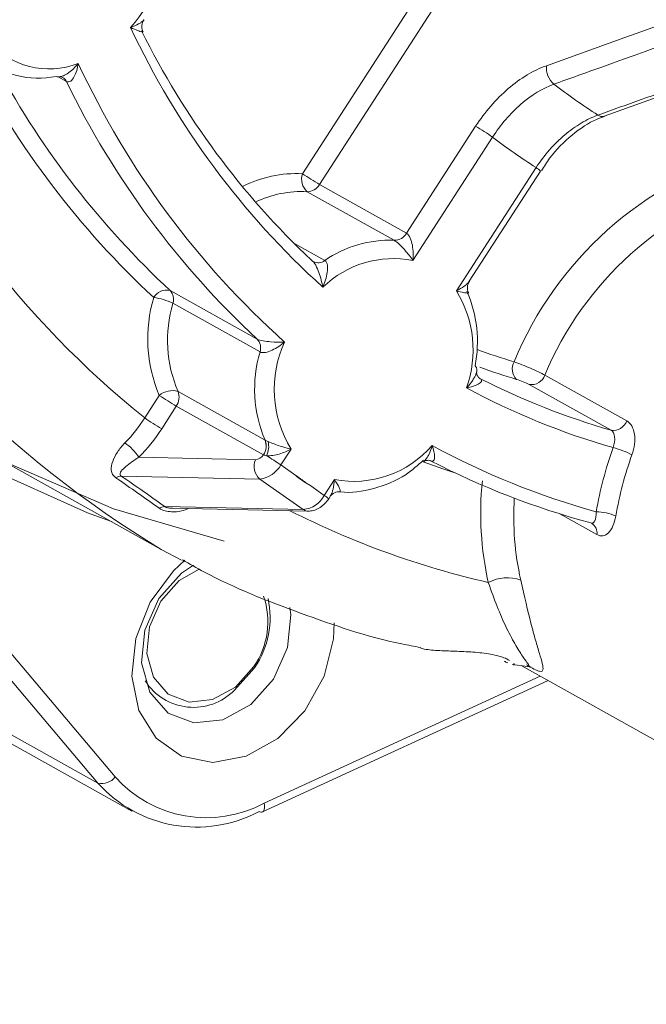
# Model space of a CAD drawing. Units: centimetres. Extents: x -20.5 to 20.5, y -20 to 14.3.
# Drawn here: x 11.5 to 12.1, y -7.7 to -6.7 of the extents above; entities that cross this region are included whole.
import ezdxf

# ---------------------------------------------------------------- set-up
doc = ezdxf.new("R2010")
doc.units = ezdxf.units.CM
doc.header["$MEASUREMENT"] = 0
doc.layers.add('Ebene 1', color=7, linetype='Continuous')

msp = doc.modelspace()

# ---------------------------------------------------------------- linework, layer by layer
at = {"layer": 'Ebene 1', "color": 8, "lineweight": 9}
for points, knots in [([(11.57169, -7.20016), (11.57169, -7.20016), (11.54655, -7.19105), (11.54655, -7.19105), (11.54655, -7.19105), (11.54655, -7.19105), (11.43806, -7.14232), (11.43806, -7.14232), (11.43806, -7.14232), (11.43806, -7.14232), (11.33644, -7.08078), (11.33644, -7.08078), (11.33644, -7.08078), (11.33644, -7.08078), (11.24267, -7.00701), (11.24267, -7.00701), (11.24267, -7.00701), (11.24267, -7.00701), (11.1576, -6.9217), (11.1576, -6.9217), (11.1576, -6.9217), (11.1576, -6.9217), (11.08204, -6.82566), (11.08204, -6.82566), (11.08204, -6.82566), (11.08204, -6.82566), (11.0167, -6.71977), (11.0167, -6.71977), (11.0167, -6.71977), (11.0167, -6.71977), (10.96218, -6.60503), (10.96218, -6.60503), (10.96218, -6.60503), (10.96218, -6.60503), (10.91901, -6.48252), (10.91901, -6.48252), (10.91901, -6.48252), (10.91901, -6.48252), (10.88757, -6.35338), (10.88757, -6.35338), (10.88757, -6.35338), (10.88757, -6.35338), (10.86818, -6.21882), (10.86818, -6.21882)], [0, 0, 0, 0, 0.0833333, 0.0833333, 0.0833333, 0.0833333, 0.1666667, 0.1666667, 0.1666667, 0.1666667, 0.25, 0.25, 0.25, 0.25, 0.3333333, 0.3333333, 0.3333333, 0.3333333, 0.4166667, 0.4166667, 0.4166667, 0.4166667, 0.5, 0.5, 0.5, 0.5, 0.5833333, 0.5833333, 0.5833333, 0.5833333, 0.6666667, 0.6666667, 0.6666667, 0.6666667, 0.75, 0.75, 0.75, 0.75, 0.8333333, 0.8333333, 0.8333333, 0.8333333, 1, 1, 1, 1]), ([(12.55828, -6.5549), (12.55075, -6.55761), (12.54322, -6.56032), (12.53569, -6.56304), (12.53569, -6.56304), (12.50556, -6.57389), (12.47544, -6.58473), (12.44531, -6.59557), (12.44531, -6.59557), (12.32479, -6.63893), (12.20424, -6.6822), (12.08369, -6.72545), (12.08369, -6.72545), (12.06703, -6.73143), (12.05037, -6.73741), (12.03371, -6.74338)], [0, 0, 0, 0, 0.2, 0.2, 0.2, 0.2, 0.4, 0.4, 0.4, 0.4, 0.6, 0.6, 0.6, 0.6, 1, 1, 1, 1]), ([(12.07969, -6.77565), (12.08723, -6.77295), (12.09477, -6.77025), (12.10231, -6.76755), (12.10231, -6.76755), (12.13247, -6.75675), (12.16262, -6.74594), (12.19278, -6.73514), (12.19278, -6.73514), (12.31341, -6.69193), (12.43405, -6.64872), (12.55474, -6.60546), (12.55474, -6.60546), (12.57142, -6.59948), (12.5881, -6.5935), (12.60478, -6.58752)], [0, 0, 0, 0, 0.2, 0.2, 0.2, 0.2, 0.4, 0.4, 0.4, 0.4, 0.6, 0.6, 0.6, 0.6, 1, 1, 1, 1]), ([(11.5917, -6.68419), (11.59177, -6.68417), (11.59184, -6.68414), (11.59191, -6.68412), (11.59191, -6.68412), (11.59488, -6.68305), (11.59766, -6.68183), (11.6001, -6.68047), (11.6001, -6.68047), (11.60112, -6.67991), (11.60208, -6.67932), (11.60289, -6.6787), (11.60289, -6.6787), (11.60399, -6.67786), (11.6048, -6.67697), (11.60561, -6.67607)], [0, 0, 0, 0, 0.2, 0.2, 0.2, 0.2, 0.4, 0.4, 0.4, 0.4, 0.6, 0.6, 0.6, 0.6, 1, 1, 1, 1]), ([(11.6046, -6.68864), (11.60463, -6.68878), (11.60467, -6.68893), (11.60439, -6.68892), (11.60439, -6.68892), (11.60433, -6.68892), (11.60426, -6.68891), (11.60418, -6.6889), (11.60418, -6.6889), (11.60358, -6.68883), (11.60264, -6.68858), (11.6015, -6.68821), (11.6015, -6.68821), (11.60075, -6.68796), (11.59991, -6.68767), (11.59901, -6.68732), (11.59901, -6.68732), (11.5969, -6.68652), (11.59447, -6.68548), (11.59188, -6.68428), (11.59188, -6.68428), (11.59182, -6.68425), (11.59176, -6.68422), (11.5917, -6.68419)], [0, 0, 0, 0, 0.1428571, 0.1428571, 0.1428571, 0.1428571, 0.2857143, 0.2857143, 0.2857143, 0.2857143, 0.4285714, 0.4285714, 0.4285714, 0.4285714, 0.5714286, 0.5714286, 0.5714286, 0.5714286, 0.7142857, 0.7142857, 0.7142857, 0.7142857, 1, 1, 1, 1]), ([(11.51827, -6.7355), (11.51921, -6.73534), (11.52014, -6.73518), (11.52112, -6.73478), (11.52112, -6.73478), (11.52125, -6.73473), (11.52139, -6.73467), (11.52152, -6.73461), (11.52152, -6.73461), (11.5233, -6.73382), (11.52508, -6.73275), (11.52679, -6.73153), (11.52679, -6.73153), (11.52777, -6.73083), (11.52873, -6.73008), (11.52967, -6.72929), (11.52967, -6.72929), (11.53229, -6.72707), (11.53473, -6.72456), (11.53693, -6.72195), (11.53693, -6.72195), (11.53698, -6.72189), (11.53704, -6.72183), (11.53709, -6.72176)], [0, 0, 0, 0, 0.1428571, 0.1428571, 0.1428571, 0.1428571, 0.2857143, 0.2857143, 0.2857143, 0.2857143, 0.4285714, 0.4285714, 0.4285714, 0.4285714, 0.5714286, 0.5714286, 0.5714286, 0.5714286, 0.7142857, 0.7142857, 0.7142857, 0.7142857, 1, 1, 1, 1]), ([(11.52478, -6.74068), (11.52621, -6.74148), (11.5278, -6.74113), (11.5292, -6.7401), (11.5292, -6.7401), (11.5306, -6.73907), (11.53185, -6.73739), (11.5329, -6.73547), (11.5329, -6.73547), (11.53499, -6.73163), (11.53634, -6.72676), (11.53709, -6.72176)], [0, 0, 0, 0, 0.25, 0.25, 0.25, 0.25, 0.5, 0.5, 0.5, 0.5, 1, 1, 1, 1]), ([(11.95196, -6.78735), (11.95679, -6.77988), (11.96206, -6.77286), (11.96777, -6.76627), (11.96777, -6.76627), (11.97348, -6.75968), (11.97969, -6.75349), (11.98605, -6.74805), (11.98605, -6.74805), (11.99875, -6.73717), (12.01248, -6.72886), (12.0259, -6.72405)], [0, 0, 0, 0, 0.25, 0.25, 0.25, 0.25, 0.5, 0.5, 0.5, 0.5, 1, 1, 1, 1]), ([(12.03371, -6.74338), (12.02208, -6.74759), (12.01019, -6.75486), (11.99919, -6.76436), (11.99919, -6.76436), (11.99369, -6.76911), (11.98832, -6.77452), (11.98338, -6.78026), (11.98338, -6.78026), (11.97844, -6.78601), (11.97388, -6.79213), (11.96971, -6.79865)], [0, 0, 0, 0, 0.25, 0.25, 0.25, 0.25, 0.5, 0.5, 0.5, 0.5, 1, 1, 1, 1]), ([(12.01509, -6.8305), (12.02354, -6.81754), (12.03384, -6.80581), (12.04495, -6.79639), (12.04495, -6.79639), (12.0505, -6.79168), (12.05635, -6.78746), (12.06217, -6.78399), (12.06217, -6.78399), (12.068, -6.78052), (12.07384, -6.77773), (12.07969, -6.77565)], [0, 0, 0, 0, 0.25, 0.25, 0.25, 0.25, 0.5, 0.5, 0.5, 0.5, 1, 1, 1, 1]), ([(11.87985, -6.89897), (11.88132, -6.89979), (11.88266, -6.90175), (11.88367, -6.90405), (11.88367, -6.90405), (11.88467, -6.90635), (11.88539, -6.90899), (11.88587, -6.91165), (11.88587, -6.91165), (11.88684, -6.91696), (11.88693, -6.92242), (11.88645, -6.92752)], [0, 0, 0, 0, 0.25, 0.25, 0.25, 0.25, 0.5, 0.5, 0.5, 0.5, 1, 1, 1, 1]), ([(11.86692, -6.90644), (11.86835, -6.90724), (11.87025, -6.90876), (11.87213, -6.9105), (11.87213, -6.9105), (11.87402, -6.91225), (11.8759, -6.91421), (11.87763, -6.91615), (11.87763, -6.91615), (11.88109, -6.92004), (11.88404, -6.92393), (11.88645, -6.92752)], [0, 0, 0, 0, 0.25, 0.25, 0.25, 0.25, 0.5, 0.5, 0.5, 0.5, 1, 1, 1, 1]), ([(11.78064, -6.92734), (11.78215, -6.92819), (11.7837, -6.93024), (11.78499, -6.93257), (11.78499, -6.93257), (11.78628, -6.9349), (11.78736, -6.93752), (11.7883, -6.94013), (11.7883, -6.94013), (11.79016, -6.94534), (11.79147, -6.95055), (11.79246, -6.95541)], [0, 0, 0, 0, 0.25, 0.25, 0.25, 0.25, 0.5, 0.5, 0.5, 0.5, 1, 1, 1, 1]), ([(11.79449, -6.92758), (11.79596, -6.9284), (11.79683, -6.9303), (11.79718, -6.93255), (11.79718, -6.93255), (11.79752, -6.93481), (11.79739, -6.93738), (11.797, -6.93997), (11.797, -6.93997), (11.79623, -6.94515), (11.7945, -6.95045), (11.79246, -6.95541)], [0, 0, 0, 0, 0.25, 0.25, 0.25, 0.25, 0.5, 0.5, 0.5, 0.5, 1, 1, 1, 1]), ([(11.93184, -6.95937), (11.93191, -6.95933), (11.93197, -6.9593), (11.93204, -6.95926), (11.93204, -6.95926), (11.93492, -6.95768), (11.9376, -6.95603), (11.93995, -6.95433), (11.93995, -6.95433), (11.94088, -6.95367), (11.94175, -6.95299), (11.9425, -6.95232), (11.9425, -6.95232), (11.94364, -6.95128), (11.94448, -6.95022), (11.94533, -6.94916)], [0, 0, 0, 0, 0.2, 0.2, 0.2, 0.2, 0.4, 0.4, 0.4, 0.4, 0.6, 0.6, 0.6, 0.6, 1, 1, 1, 1]), ([(11.94446, -6.96098), (11.94453, -6.96116), (11.94461, -6.96134), (11.94444, -6.96143), (11.94444, -6.96143), (11.94438, -6.96146), (11.94428, -6.96148), (11.94417, -6.9615), (11.94417, -6.9615), (11.94364, -6.96158), (11.94276, -6.96153), (11.94167, -6.96138), (11.94167, -6.96138), (11.941, -6.96129), (11.94024, -6.96117), (11.93942, -6.96102), (11.93942, -6.96102), (11.93729, -6.96063), (11.93475, -6.96006), (11.93203, -6.95942), (11.93203, -6.95942), (11.93197, -6.9594), (11.9319, -6.95939), (11.93184, -6.95937)], [0, 0, 0, 0, 0.1428571, 0.1428571, 0.1428571, 0.1428571, 0.2857143, 0.2857143, 0.2857143, 0.2857143, 0.4285714, 0.4285714, 0.4285714, 0.4285714, 0.5714286, 0.5714286, 0.5714286, 0.5714286, 0.7142857, 0.7142857, 0.7142857, 0.7142857, 1, 1, 1, 1]), ([(11.72387, -7.00965), (11.7253, -7.01045), (11.72762, -7.01109), (11.73012, -7.01154), (11.73012, -7.01154), (11.73262, -7.01199), (11.73532, -7.01226), (11.73792, -7.01244), (11.73792, -7.01244), (11.74311, -7.0128), (11.74806, -7.01279), (11.75242, -7.01266)], [0, 0, 0, 0, 0.25, 0.25, 0.25, 0.25, 0.5, 0.5, 0.5, 0.5, 1, 1, 1, 1]), ([(11.72683, -7.02302), (11.72824, -7.0238), (11.73036, -7.02389), (11.73262, -7.02348), (11.73262, -7.02348), (11.73488, -7.02307), (11.7373, -7.02218), (11.73963, -7.02109), (11.73963, -7.02109), (11.74427, -7.01889), (11.7486, -7.01586), (11.75242, -7.01266)], [0, 0, 0, 0, 0.25, 0.25, 0.25, 0.25, 0.5, 0.5, 0.5, 0.5, 1, 1, 1, 1]), ([(11.99208, -7.03328), (11.99704, -7.035), (12.00336, -7.0375), (12.00929, -7.04007), (12.00929, -7.04007), (12.01522, -7.04265), (12.0207, -7.04528), (12.02424, -7.04725)], [0, 0, 0, 0, 0.3333333, 0.3333333, 0.3333333, 0.3333333, 1, 1, 1, 1]), ([(11.94241, -7.06063), (11.94246, -7.06057), (11.94252, -7.06051), (11.94258, -7.06045), (11.94258, -7.06045), (11.94498, -7.05791), (11.94719, -7.05521), (11.949, -7.05246), (11.949, -7.05246), (11.94976, -7.0513), (11.95045, -7.05014), (11.95107, -7.04896), (11.95107, -7.04896), (11.95199, -7.0472), (11.95277, -7.04541), (11.95305, -7.04375), (11.95305, -7.04375), (11.95305, -7.04375), (11.95305, -7.04374), (11.95305, -7.04374)], [0, 0, 0, 0, 0.1666667, 0.1666667, 0.1666667, 0.1666667, 0.3333333, 0.3333333, 0.3333333, 0.3333333, 0.5, 0.5, 0.5, 0.5, 0.6666667, 0.6666667, 0.6666667, 0.6666667, 1, 1, 1, 1]), ([(11.95679, -7.05094), (11.95829, -7.05178), (11.9585, -7.0529), (11.95793, -7.05392), (11.95793, -7.05392), (11.95736, -7.05495), (11.9561, -7.05591), (11.95453, -7.05677), (11.95453, -7.05677), (11.9514, -7.05847), (11.9471, -7.05975), (11.94241, -7.06063)], [0, 0, 0, 0, 0.25, 0.25, 0.25, 0.25, 0.5, 0.5, 0.5, 0.5, 1, 1, 1, 1]), ([(12.0078, -7.05693), (12.00638, -7.05613), (12.00413, -7.05511), (12.00171, -7.05414), (12.00171, -7.05414), (11.99929, -7.05318), (11.99672, -7.05227), (11.99469, -7.05166)], [0, 0, 0, 0, 0.3333333, 0.3333333, 0.3333333, 0.3333333, 1, 1, 1, 1]), ([(12.11519, -7.13044), (12.1178, -7.1232), (12.11874, -7.11522), (12.11776, -7.10876), (12.11776, -7.10876), (12.11679, -7.1023), (12.11393, -7.09735), (12.10979, -7.09504)], [0, 0, 0, 0, 0.3333333, 0.3333333, 0.3333333, 0.3333333, 1, 1, 1, 1]), ([(12.09335, -7.10472), (12.09547, -7.1059), (12.09677, -7.10851), (12.09709, -7.11185), (12.09709, -7.11185), (12.09742, -7.11519), (12.0968, -7.11926), (12.09554, -7.12298)], [0, 0, 0, 0, 0.3333333, 0.3333333, 0.3333333, 0.3333333, 1, 1, 1, 1]), ([(11.58581, -7.11795), (11.5827, -7.12112), (11.58014, -7.12438), (11.57798, -7.12768), (11.57798, -7.12768), (11.57582, -7.13098), (11.57414, -7.13424), (11.57299, -7.1374), (11.57299, -7.1374), (11.57185, -7.14057), (11.57122, -7.14369), (11.57156, -7.14664), (11.57156, -7.14664), (11.5719, -7.1496), (11.57335, -7.15243), (11.57638, -7.15452)], [0, 0, 0, 0, 0.2, 0.2, 0.2, 0.2, 0.4, 0.4, 0.4, 0.4, 0.6, 0.6, 0.6, 0.6, 1, 1, 1, 1]), ([(11.73369, -7.13137), (11.73568, -7.13158), (11.73795, -7.13145), (11.74022, -7.13112), (11.74022, -7.13112), (11.74248, -7.13079), (11.74474, -7.13027), (11.74695, -7.12962), (11.74695, -7.12962), (11.75136, -7.12831), (11.75548, -7.12653), (11.75921, -7.1245)], [0, 0, 0, 0, 0.25, 0.25, 0.25, 0.25, 0.5, 0.5, 0.5, 0.5, 1, 1, 1, 1]), ([(11.73535, -7.11672), (11.73721, -7.11754), (11.73933, -7.11837), (11.74145, -7.11914), (11.74145, -7.11914), (11.74357, -7.11991), (11.74568, -7.12063), (11.74774, -7.12129), (11.74774, -7.12129), (11.75187, -7.1226), (11.75571, -7.12366), (11.75921, -7.1245)], [0, 0, 0, 0, 0.25, 0.25, 0.25, 0.25, 0.5, 0.5, 0.5, 0.5, 1, 1, 1, 1]), ([(11.89839, -7.1369), (11.89941, -7.13576), (11.90043, -7.13462), (11.90133, -7.13324), (11.90133, -7.13324), (11.90192, -7.13235), (11.90245, -7.13136), (11.90296, -7.13034), (11.90296, -7.13034), (11.90437, -7.12746), (11.90556, -7.12432), (11.9065, -7.12106), (11.9065, -7.12106), (11.90653, -7.12098), (11.90655, -7.12091), (11.90657, -7.12083)], [0, 0, 0, 0, 0.2, 0.2, 0.2, 0.2, 0.4, 0.4, 0.4, 0.4, 0.6, 0.6, 0.6, 0.6, 1, 1, 1, 1]), ([(11.90497, -7.13672), (11.9064, -7.13752), (11.90748, -7.13729), (11.90814, -7.13645), (11.90814, -7.13645), (11.9088, -7.1356), (11.90907, -7.13418), (11.90908, -7.13254), (11.90908, -7.13254), (11.90909, -7.12926), (11.9081, -7.12509), (11.90657, -7.12083)], [0, 0, 0, 0, 0.25, 0.25, 0.25, 0.25, 0.5, 0.5, 0.5, 0.5, 1, 1, 1, 1]), ([(11.58203, -7.15273), (11.58079, -7.15192), (11.58058, -7.1509), (11.58074, -7.15002), (11.58074, -7.15002), (11.58091, -7.14914), (11.58141, -7.1483), (11.58202, -7.14749), (11.58202, -7.14749), (11.58323, -7.14587), (11.58492, -7.14431), (11.58678, -7.14273), (11.58678, -7.14273), (11.59049, -7.13959), (11.59497, -7.13635), (11.6003, -7.13304)], [0, 0, 0, 0, 0.2, 0.2, 0.2, 0.2, 0.4, 0.4, 0.4, 0.4, 0.6, 0.6, 0.6, 0.6, 1, 1, 1, 1]), ([(11.92933, -7.14883), (11.92933, -7.14883), (11.91765, -7.145), (11.91765, -7.145), (11.91765, -7.145), (11.91765, -7.145), (11.8973, -7.13787), (11.8973, -7.13787), (11.8973, -7.13787), (11.8973, -7.13787), (11.89722, -7.13784), (11.89722, -7.13784)], [0, 0, 0, 0, 0.25, 0.25, 0.25, 0.25, 0.5, 0.5, 0.5, 0.5, 1, 1, 1, 1]), ([(11.62147, -7.18616), (11.61415, -7.18092), (11.60673, -7.17566), (11.59921, -7.17039), (11.59921, -7.17039), (11.5917, -7.16512), (11.58409, -7.15983), (11.57638, -7.15452)], [0, 0, 0, 0, 0.3333333, 0.3333333, 0.3333333, 0.3333333, 1, 1, 1, 1]), ([(11.77837, -7.16192), (11.77776, -7.16151), (11.77715, -7.1611), (11.77654, -7.16069), (11.77654, -7.16069), (11.77585, -7.16022), (11.77516, -7.15975), (11.77448, -7.15928), (11.77448, -7.15928), (11.77285, -7.15816), (11.77122, -7.15703), (11.76961, -7.15588), (11.76961, -7.15588), (11.76836, -7.155), (11.76713, -7.15412), (11.7659, -7.15322), (11.7659, -7.15322), (11.7653, -7.15279), (11.76471, -7.15235), (11.76411, -7.15192)], [0, 0, 0, 0, 0.1666667, 0.1666667, 0.1666667, 0.1666667, 0.3333333, 0.3333333, 0.3333333, 0.3333333, 0.5, 0.5, 0.5, 0.5, 0.6666667, 0.6666667, 0.6666667, 0.6666667, 1, 1, 1, 1]), ([(11.80023, -7.17376), (11.80092, -7.17244), (11.80161, -7.17112), (11.80215, -7.16957), (11.80215, -7.16957), (11.80251, -7.16853), (11.80281, -7.16739), (11.80308, -7.16622), (11.80308, -7.16622), (11.80376, -7.16321), (11.80425, -7.15995), (11.80457, -7.15658), (11.80457, -7.15658), (11.80458, -7.1565), (11.80459, -7.15642), (11.80459, -7.15634)], [0, 0, 0, 0, 0.2, 0.2, 0.2, 0.2, 0.4, 0.4, 0.4, 0.4, 0.6, 0.6, 0.6, 0.6, 1, 1, 1, 1]), ([(11.81001, -7.16911), (11.81063, -7.16906), (11.8108, -7.16852), (11.81068, -7.16772), (11.81068, -7.16772), (11.81056, -7.16692), (11.81016, -7.16588), (11.80959, -7.16469), (11.80959, -7.16469), (11.80844, -7.1623), (11.80665, -7.15941), (11.80459, -7.15634)], [0, 0, 0, 0, 0.25, 0.25, 0.25, 0.25, 0.5, 0.5, 0.5, 0.5, 1, 1, 1, 1]), ([(11.65246, -7.18665), (11.64997, -7.18759), (11.64748, -7.18853), (11.6449, -7.18911), (11.6449, -7.18911), (11.64149, -7.18988), (11.63793, -7.19002), (11.63449, -7.18983), (11.63449, -7.18983), (11.63213, -7.1897), (11.62982, -7.18942), (11.62766, -7.18888), (11.62766, -7.18888), (11.626, -7.18846), (11.62443, -7.18789), (11.6231, -7.18716), (11.6231, -7.18716), (11.62253, -7.18685), (11.622, -7.18651), (11.62147, -7.18616)], [0, 0, 0, 0, 0.1666667, 0.1666667, 0.1666667, 0.1666667, 0.3333333, 0.3333333, 0.3333333, 0.3333333, 0.5, 0.5, 0.5, 0.5, 0.6666667, 0.6666667, 0.6666667, 0.6666667, 1, 1, 1, 1]), ([(11.63542, -7.18625), (11.63398, -7.1862), (11.63253, -7.18616), (11.63111, -7.18591), (11.63111, -7.18591), (11.63049, -7.18581), (11.62988, -7.18566), (11.6293, -7.18548), (11.6293, -7.18548), (11.62893, -7.18537), (11.62858, -7.18524), (11.62827, -7.18508), (11.62827, -7.18508), (11.62795, -7.18493), (11.62768, -7.18476), (11.62741, -7.18458)], [0, 0, 0, 0, 0.2, 0.2, 0.2, 0.2, 0.4, 0.4, 0.4, 0.4, 0.6, 0.6, 0.6, 0.6, 1, 1, 1, 1]), ([(12.07785, -7.18999), (12.07791, -7.19395), (12.07743, -7.19735), (12.07634, -7.19953), (12.07634, -7.19953), (12.07525, -7.2017), (12.07345, -7.20254), (12.07117, -7.20126)], [0, 0, 0, 0, 0.3333333, 0.3333333, 0.3333333, 0.3333333, 1, 1, 1, 1]), ([(12.07862, -7.21378), (12.08284, -7.21614), (12.0872, -7.21537), (12.09075, -7.2118), (12.09075, -7.2118), (12.09429, -7.20823), (12.09703, -7.20191), (12.09831, -7.19438)], [0, 0, 0, 0, 0.3333333, 0.3333333, 0.3333333, 0.3333333, 1, 1, 1, 1]), ([(12.00624, -7.35107), (12.00678, -7.35111), (12.00732, -7.35114), (12.00741, -7.3508), (12.00741, -7.3508), (12.00768, -7.34983), (12.00435, -7.34579), (12.00097, -7.34089), (12.00097, -7.34089), (11.99834, -7.33707), (11.99568, -7.33272), (11.99279, -7.3276), (11.99279, -7.3276), (11.98984, -7.32236), (11.98666, -7.31631), (11.98345, -7.30959), (11.98345, -7.30959), (11.98049, -7.30337), (11.9775, -7.29657), (11.97449, -7.28897), (11.97449, -7.28897), (11.97139, -7.28115), (11.96826, -7.27247), (11.96513, -7.26379)], [0, 0, 0, 0, 0.1428571, 0.1428571, 0.1428571, 0.1428571, 0.2857143, 0.2857143, 0.2857143, 0.2857143, 0.4285714, 0.4285714, 0.4285714, 0.4285714, 0.5714286, 0.5714286, 0.5714286, 0.5714286, 0.7142857, 0.7142857, 0.7142857, 0.7142857, 1, 1, 1, 1]), ([(11.99904, -7.26123), (12.00296, -7.2785), (12.00643, -7.29336), (12.00976, -7.3063), (12.00976, -7.3063), (12.01142, -7.31276), (12.01302, -7.31863), (12.0145, -7.32387), (12.0145, -7.32387), (12.01598, -7.3291), (12.01735, -7.33375), (12.01855, -7.33783), (12.01855, -7.33783), (12.01976, -7.34191), (12.0208, -7.34544), (12.0215, -7.34832), (12.0215, -7.34832), (12.02221, -7.3512), (12.02257, -7.35341), (12.02228, -7.35485), (12.02228, -7.35485), (12.02199, -7.35629), (12.02103, -7.35695), (12.01878, -7.35649), (12.01878, -7.35649), (12.01766, -7.35626), (12.01618, -7.35573), (12.01432, -7.35489), (12.01432, -7.35489), (12.01245, -7.35405), (12.01021, -7.35289), (12.00753, -7.3514)], [0, 0, 0, 0, 0.1111111, 0.1111111, 0.1111111, 0.1111111, 0.2222222, 0.2222222, 0.2222222, 0.2222222, 0.3333333, 0.3333333, 0.3333333, 0.3333333, 0.4444444, 0.4444444, 0.4444444, 0.4444444, 0.5555556, 0.5555556, 0.5555556, 0.5555556, 0.6666667, 0.6666667, 0.6666667, 0.6666667, 0.7777778, 0.7777778, 0.7777778, 0.7777778, 1, 1, 1, 1]), ([(11.73115, -7.49432), (11.73115, -7.49432), (11.73152, -7.4968), (11.73152, -7.4968), (11.73152, -7.4968), (11.73152, -7.4968), (11.73156, -7.499), (11.73156, -7.499), (11.73156, -7.499), (11.73156, -7.499), (11.73127, -7.50086), (11.73127, -7.50086), (11.73127, -7.50086), (11.73127, -7.50086), (11.73068, -7.50229), (11.73068, -7.50229), (11.73068, -7.50229), (11.73068, -7.50229), (11.72979, -7.50325), (11.72979, -7.50325), (11.72979, -7.50325), (11.72979, -7.50325), (11.7294, -7.50347), (11.7294, -7.50347)], [0, 0, 0, 0, 0.1428571, 0.1428571, 0.1428571, 0.1428571, 0.2857143, 0.2857143, 0.2857143, 0.2857143, 0.4285714, 0.4285714, 0.4285714, 0.4285714, 0.5714286, 0.5714286, 0.5714286, 0.5714286, 0.7142857, 0.7142857, 0.7142857, 0.7142857, 1, 1, 1, 1])]:
    msp.add_open_spline(points, degree=3, knots=knots, dxfattribs=at)
at = {"layer": 'Ebene 1', "lineweight": 15}
for points, knots in [([(10.8888, -6.21901), (10.8888, -6.21901), (10.90832, -6.35385), (10.90832, -6.35385), (10.90832, -6.35385), (10.90832, -6.35385), (10.94004, -6.48317), (10.94004, -6.48317), (10.94004, -6.48317), (10.94004, -6.48317), (10.98366, -6.60574), (10.98366, -6.60574), (10.98366, -6.60574), (10.98366, -6.60574), (11.03877, -6.72038), (11.03877, -6.72038), (11.03877, -6.72038), (11.03877, -6.72038), (11.10483, -6.826), (11.10483, -6.826), (11.10483, -6.826), (11.10483, -6.826), (11.18121, -6.92157), (11.18121, -6.92157), (11.18121, -6.92157), (11.18121, -6.92157), (11.26718, -7.0062), (11.26718, -7.0062), (11.26718, -7.0062), (11.26718, -7.0062), (11.36192, -7.07905), (11.36192, -7.07905), (11.36192, -7.07905), (11.36192, -7.07905), (11.46451, -7.13944), (11.46451, -7.13944), (11.46451, -7.13944), (11.46451, -7.13944), (11.57398, -7.18678), (11.57398, -7.18678), (11.57398, -7.18678), (11.57398, -7.18678), (11.68926, -7.22062), (11.68926, -7.22062)], [0, 0, 0, 0, 0.0833333, 0.0833333, 0.0833333, 0.0833333, 0.1666667, 0.1666667, 0.1666667, 0.1666667, 0.25, 0.25, 0.25, 0.25, 0.3333333, 0.3333333, 0.3333333, 0.3333333, 0.4166667, 0.4166667, 0.4166667, 0.4166667, 0.5, 0.5, 0.5, 0.5, 0.5833333, 0.5833333, 0.5833333, 0.5833333, 0.6666667, 0.6666667, 0.6666667, 0.6666667, 0.75, 0.75, 0.75, 0.75, 0.8333333, 0.8333333, 0.8333333, 0.8333333, 1, 1, 1, 1]), ([(11.60481, -6.68855), (11.60456, -6.6881), (11.60432, -6.68766), (11.60412, -6.68718), (11.60412, -6.68718), (11.60351, -6.6857), (11.60335, -6.68385), (11.60354, -6.68198), (11.60354, -6.68198), (11.60373, -6.68002), (11.6043, -6.67805), (11.60524, -6.67678), (11.60524, -6.67678), (11.60541, -6.67654), (11.6056, -6.67633), (11.60578, -6.67613)], [0, 0, 0, 0, 0.2, 0.2, 0.2, 0.2, 0.4, 0.4, 0.4, 0.4, 0.6, 0.6, 0.6, 0.6, 1, 1, 1, 1]), ([(11.60316, -6.68758), (11.60363, -6.68786), (11.60409, -6.68814), (11.60441, -6.68836), (11.60441, -6.68836), (11.60453, -6.68845), (11.60462, -6.68853), (11.60465, -6.68857), (11.60465, -6.68857), (11.60466, -6.68861), (11.60463, -6.68862), (11.6046, -6.68864)], [0, 0, 0, 0, 0.25, 0.25, 0.25, 0.25, 0.5, 0.5, 0.5, 0.5, 1, 1, 1, 1]), ([(11.51385, -6.73529), (11.51463, -6.73557), (11.5154, -6.73584), (11.51631, -6.73588), (11.51631, -6.73588), (11.51647, -6.73589), (11.51663, -6.73589), (11.5168, -6.73587), (11.5168, -6.73587), (11.51726, -6.73583), (11.51777, -6.73567), (11.51827, -6.7355)], [0, 0, 0, 0, 0.25, 0.25, 0.25, 0.25, 0.5, 0.5, 0.5, 0.5, 1, 1, 1, 1]), ([(11.5183, -6.73567), (11.51826, -6.73568), (11.51822, -6.73569), (11.51822, -6.73569), (11.51822, -6.73569), (11.5182, -6.73572), (11.51885, -6.73563), (11.51938, -6.73579), (11.51938, -6.73579), (11.51979, -6.73591), (11.52013, -6.73618), (11.52048, -6.73645)], [0, 0, 0, 0, 0.25, 0.25, 0.25, 0.25, 0.5, 0.5, 0.5, 0.5, 1, 1, 1, 1]), ([(12.0209, -6.83383), (12.02356, -6.8294), (12.02623, -6.82497), (12.02922, -6.82081), (12.02922, -6.82081), (12.03592, -6.81149), (12.04425, -6.80354), (12.0528, -6.79653), (12.0528, -6.79653), (12.06127, -6.78959), (12.06995, -6.78357), (12.0781, -6.78015), (12.0781, -6.78015), (12.08096, -6.77896), (12.08375, -6.77808), (12.08655, -6.7772)], [0, 0, 0, 0, 0.2, 0.2, 0.2, 0.2, 0.4, 0.4, 0.4, 0.4, 0.6, 0.6, 0.6, 0.6, 1, 1, 1, 1]), ([(11.94468, -6.96089), (11.94443, -6.96042), (11.94418, -6.95995), (11.94398, -6.95943), (11.94398, -6.95943), (11.94333, -6.95773), (11.94323, -6.95553), (11.94364, -6.95363), (11.94364, -6.95363), (11.94398, -6.95201), (11.94469, -6.95061), (11.9454, -6.94921)], [0, 0, 0, 0, 0.25, 0.25, 0.25, 0.25, 0.5, 0.5, 0.5, 0.5, 1, 1, 1, 1]), ([(11.94291, -6.95977), (11.94348, -6.96012), (11.94405, -6.96047), (11.94436, -6.96074), (11.94436, -6.96074), (11.94441, -6.96078), (11.94445, -6.96082), (11.94447, -6.96085), (11.94447, -6.96085), (11.94451, -6.96091), (11.94449, -6.96095), (11.94446, -6.96098)], [0, 0, 0, 0, 0.25, 0.25, 0.25, 0.25, 0.5, 0.5, 0.5, 0.5, 1, 1, 1, 1]), ([(11.95305, -7.04374), (11.95312, -7.04338), (11.95318, -7.04303), (11.95323, -7.04268), (11.95323, -7.04268), (11.95338, -7.04156), (11.9533, -7.0405), (11.95299, -7.03961), (11.95299, -7.03961), (11.95295, -7.03951), (11.95291, -7.03942), (11.95287, -7.03933), (11.95287, -7.03933), (11.95255, -7.03863), (11.95196, -7.03814), (11.95136, -7.03765)], [0, 0, 0, 0, 0.2, 0.2, 0.2, 0.2, 0.4, 0.4, 0.4, 0.4, 0.6, 0.6, 0.6, 0.6, 1, 1, 1, 1]), ([(11.95632, -7.05066), (11.9562, -7.05059), (11.95607, -7.05053), (11.95593, -7.05042), (11.95593, -7.05042), (11.95544, -7.05009), (11.9547, -7.04935), (11.95415, -7.04845), (11.95415, -7.04845), (11.95342, -7.04722), (11.95304, -7.04567), (11.953, -7.04477), (11.953, -7.04477), (11.95298, -7.04432), (11.95304, -7.04403), (11.95311, -7.04375)], [0, 0, 0, 0, 0.2, 0.2, 0.2, 0.2, 0.4, 0.4, 0.4, 0.4, 0.6, 0.6, 0.6, 0.6, 1, 1, 1, 1]), ([(11.80977, -7.16899), (11.81018, -7.16906), (11.8106, -7.16912), (11.81101, -7.16919), (11.81101, -7.16919), (11.82211, -7.17084), (11.83388, -7.16874), (11.8455, -7.16553), (11.8455, -7.16553), (11.85724, -7.16228), (11.86884, -7.15791), (11.87931, -7.1509), (11.87931, -7.1509), (11.8857, -7.14661), (11.89167, -7.14135), (11.89765, -7.13608)], [0, 0, 0, 0, 0.2, 0.2, 0.2, 0.2, 0.4, 0.4, 0.4, 0.4, 0.6, 0.6, 0.6, 0.6, 1, 1, 1, 1]), ([(11.89773, -7.13763), (11.89819, -7.13728), (11.89865, -7.13692), (11.89939, -7.13666), (11.89939, -7.13666), (11.9006, -7.13624), (11.90255, -7.13609), (11.90371, -7.13631), (11.90371, -7.13631), (11.90431, -7.13642), (11.9047, -7.13663), (11.90508, -7.13684)], [0, 0, 0, 0, 0.25, 0.25, 0.25, 0.25, 0.5, 0.5, 0.5, 0.5, 1, 1, 1, 1]), ([(11.77848, -7.18914), (11.78032, -7.18895), (11.78216, -7.18875), (11.78405, -7.18815), (11.78405, -7.18815), (11.78588, -7.18757), (11.78776, -7.18661), (11.78957, -7.18542), (11.78957, -7.18542), (11.79134, -7.18427), (11.79304, -7.1829), (11.79454, -7.18135), (11.79454, -7.18135), (11.796, -7.17984), (11.79726, -7.17814), (11.79852, -7.17645)], [0, 0, 0, 0, 0.2, 0.2, 0.2, 0.2, 0.4, 0.4, 0.4, 0.4, 0.6, 0.6, 0.6, 0.6, 1, 1, 1, 1]), ([(11.80032, -7.1738), (11.8004, -7.17365), (11.80048, -7.1735), (11.80058, -7.17335), (11.80058, -7.17335), (11.80109, -7.17255), (11.80212, -7.17158), (11.80331, -7.17082), (11.80331, -7.17082), (11.80498, -7.16975), (11.80696, -7.16911), (11.80853, -7.1691), (11.80853, -7.1691), (11.809, -7.1691), (11.80944, -7.16916), (11.80988, -7.16921)], [0, 0, 0, 0, 0.2, 0.2, 0.2, 0.2, 0.4, 0.4, 0.4, 0.4, 0.6, 0.6, 0.6, 0.6, 1, 1, 1, 1]), ([(11.77849, -7.18914), (11.77849, -7.18914), (11.77828, -7.18918), (11.77828, -7.18918), (11.77828, -7.18918), (11.77828, -7.18918), (11.77683, -7.18928), (11.77683, -7.18928)], [0, 0, 0, 0, 0.3333333, 0.3333333, 0.3333333, 0.3333333, 1, 1, 1, 1]), ([(11.80409, -7.30602), (11.80409, -7.30602), (11.80339, -7.32264), (11.80339, -7.32264), (11.80339, -7.32264), (11.80339, -7.32264), (11.79368, -7.36177), (11.79368, -7.36177), (11.79368, -7.36177), (11.79368, -7.36177), (11.77366, -7.39772), (11.77366, -7.39772), (11.77366, -7.39772), (11.77366, -7.39772), (11.74549, -7.42659), (11.74549, -7.42659), (11.74549, -7.42659), (11.74549, -7.42659), (11.71223, -7.44525), (11.71223, -7.44525), (11.71223, -7.44525), (11.71223, -7.44525), (11.67748, -7.45168), (11.67748, -7.45168), (11.67748, -7.45168), (11.67748, -7.45168), (11.645, -7.44518), (11.645, -7.44518), (11.645, -7.44518), (11.645, -7.44518), (11.61832, -7.42646), (11.61832, -7.42646), (11.61832, -7.42646), (11.61832, -7.42646), (11.60033, -7.39755), (11.60033, -7.39755), (11.60033, -7.39755), (11.60033, -7.39755), (11.59298, -7.36157), (11.59298, -7.36157), (11.59298, -7.36157), (11.59298, -7.36157), (11.59705, -7.32243), (11.59705, -7.32243), (11.59705, -7.32243), (11.59705, -7.32243), (11.61212, -7.28437), (11.61212, -7.28437), (11.61212, -7.28437), (11.61212, -7.28437), (11.63655, -7.25152), (11.63655, -7.25152), (11.63655, -7.25152), (11.63655, -7.25152), (11.64849, -7.24056), (11.64849, -7.24056)], [0, 0, 0, 0, 0.0666667, 0.0666667, 0.0666667, 0.0666667, 0.1333333, 0.1333333, 0.1333333, 0.1333333, 0.2, 0.2, 0.2, 0.2, 0.2666667, 0.2666667, 0.2666667, 0.2666667, 0.3333333, 0.3333333, 0.3333333, 0.3333333, 0.4, 0.4, 0.4, 0.4, 0.4666667, 0.4666667, 0.4666667, 0.4666667, 0.5333333, 0.5333333, 0.5333333, 0.5333333, 0.6, 0.6, 0.6, 0.6, 0.6666667, 0.6666667, 0.6666667, 0.6666667, 0.7333333, 0.7333333, 0.7333333, 0.7333333, 0.8, 0.8, 0.8, 0.8, 0.8666667, 0.8666667, 0.8666667, 0.8666667, 1, 1, 1, 1]), ([(11.758, -7.28991), (11.758, -7.28991), (11.75896, -7.29756), (11.75896, -7.29756), (11.75896, -7.29756), (11.75896, -7.29756), (11.7557, -7.33186), (11.7557, -7.33186), (11.7557, -7.33186), (11.7557, -7.33186), (11.74108, -7.36476), (11.74108, -7.36476), (11.74108, -7.36476), (11.74108, -7.36476), (11.71733, -7.39126), (11.71733, -7.39126), (11.71733, -7.39126), (11.71733, -7.39126), (11.68807, -7.40731), (11.68807, -7.40731), (11.68807, -7.40731), (11.68807, -7.40731), (11.65774, -7.41048), (11.65774, -7.41048), (11.65774, -7.41048), (11.65774, -7.41048), (11.63098, -7.40028), (11.63098, -7.40028), (11.63098, -7.40028), (11.63098, -7.40028), (11.61184, -7.37827), (11.61184, -7.37827), (11.61184, -7.37827), (11.61184, -7.37827), (11.60325, -7.3478), (11.60325, -7.3478), (11.60325, -7.3478), (11.60325, -7.3478), (11.60651, -7.3135), (11.60651, -7.3135), (11.60651, -7.3135), (11.60651, -7.3135), (11.62113, -7.2806), (11.62113, -7.2806), (11.62113, -7.2806), (11.62113, -7.2806), (11.64488, -7.2541), (11.64488, -7.2541), (11.64488, -7.2541), (11.64488, -7.2541), (11.65724, -7.24562), (11.65724, -7.24562)], [0, 0, 0, 0, 0.0714286, 0.0714286, 0.0714286, 0.0714286, 0.1428571, 0.1428571, 0.1428571, 0.1428571, 0.2142857, 0.2142857, 0.2142857, 0.2142857, 0.2857143, 0.2857143, 0.2857143, 0.2857143, 0.3571429, 0.3571429, 0.3571429, 0.3571429, 0.4285714, 0.4285714, 0.4285714, 0.4285714, 0.5, 0.5, 0.5, 0.5, 0.5714286, 0.5714286, 0.5714286, 0.5714286, 0.6428571, 0.6428571, 0.6428571, 0.6428571, 0.7142857, 0.7142857, 0.7142857, 0.7142857, 0.7857143, 0.7857143, 0.7857143, 0.7857143, 0.8571429, 0.8571429, 0.8571429, 0.8571429, 1, 1, 1, 1]), ([(11.64606, -7.24011), (11.65343, -7.24437), (11.66081, -7.24862), (11.66829, -7.25266), (11.66829, -7.25266), (11.70044, -7.26998), (11.73472, -7.28321), (11.76925, -7.29583), (11.76925, -7.29583), (11.80378, -7.30845), (11.83857, -7.32046), (11.87482, -7.32794), (11.87482, -7.32794), (11.88127, -7.32927), (11.88777, -7.33046), (11.89426, -7.33164)], [0, 0, 0, 0, 0.2, 0.2, 0.2, 0.2, 0.4, 0.4, 0.4, 0.4, 0.6, 0.6, 0.6, 0.6, 1, 1, 1, 1]), ([(11.66332, -7.2498), (11.66332, -7.2498), (11.64238, -7.26185), (11.64238, -7.26185), (11.64238, -7.26185), (11.64238, -7.26185), (11.62312, -7.28333), (11.62312, -7.28333), (11.62312, -7.28333), (11.62312, -7.28333), (11.61127, -7.31001), (11.61127, -7.31001), (11.61127, -7.31001), (11.61127, -7.31001), (11.60862, -7.33782), (11.60862, -7.33782), (11.60862, -7.33782), (11.60862, -7.33782), (11.61559, -7.36253), (11.61559, -7.36253), (11.61559, -7.36253), (11.61559, -7.36253), (11.6311, -7.38037), (11.6311, -7.38037), (11.6311, -7.38037), (11.6311, -7.38037), (11.65281, -7.38864), (11.65281, -7.38864), (11.65281, -7.38864), (11.65281, -7.38864), (11.67739, -7.38607), (11.67739, -7.38607), (11.67739, -7.38607), (11.67739, -7.38607), (11.70112, -7.37306), (11.70112, -7.37306), (11.70112, -7.37306), (11.70112, -7.37306), (11.72038, -7.35157), (11.72038, -7.35157), (11.72038, -7.35157), (11.72038, -7.35157), (11.72038, -7.35157), (11.72038, -7.35157)], [0, 0, 0, 0, 0.0833333, 0.0833333, 0.0833333, 0.0833333, 0.1666667, 0.1666667, 0.1666667, 0.1666667, 0.25, 0.25, 0.25, 0.25, 0.3333333, 0.3333333, 0.3333333, 0.3333333, 0.4166667, 0.4166667, 0.4166667, 0.4166667, 0.5, 0.5, 0.5, 0.5, 0.5833333, 0.5833333, 0.5833333, 0.5833333, 0.6666667, 0.6666667, 0.6666667, 0.6666667, 0.75, 0.75, 0.75, 0.75, 0.8333333, 0.8333333, 0.8333333, 0.8333333, 1, 1, 1, 1]), ([(11.89414, -7.33217), (11.89552, -7.33257), (11.89689, -7.33297), (11.89838, -7.3333), (11.89838, -7.3333), (11.90299, -7.33431), (11.90875, -7.33465), (11.91455, -7.33491), (11.91455, -7.33491), (11.92052, -7.33519), (11.92654, -7.33539), (11.93252, -7.33562), (11.93252, -7.33562), (11.93896, -7.33587), (11.94537, -7.33615), (11.95134, -7.33664), (11.95134, -7.33664), (11.95795, -7.33719), (11.96401, -7.338), (11.96963, -7.33913), (11.96963, -7.33913), (11.97566, -7.34035), (11.98118, -7.34194), (11.98436, -7.34346), (11.98436, -7.34346), (11.98566, -7.34409), (11.98657, -7.34471), (11.98748, -7.34533)], [0, 0, 0, 0, 0.125, 0.125, 0.125, 0.125, 0.25, 0.25, 0.25, 0.25, 0.375, 0.375, 0.375, 0.375, 0.5, 0.5, 0.5, 0.5, 0.625, 0.625, 0.625, 0.625, 0.75, 0.75, 0.75, 0.75, 1, 1, 1, 1]), ([(11.99182, -7.34791), (11.99259, -7.34909), (11.99336, -7.35028), (11.99137, -7.3497), (11.99137, -7.3497), (11.99114, -7.34963), (11.99086, -7.34954), (11.99059, -7.34944)], [0, 0, 0, 0, 0.3333333, 0.3333333, 0.3333333, 0.3333333, 1, 1, 1, 1]), ([(12.00623, -7.35168), (12.00674, -7.35169), (12.00725, -7.35169), (12.00768, -7.35172), (12.00768, -7.35172), (12.00888, -7.35181), (12.00946, -7.35206), (12.00978, -7.3522), (12.00978, -7.3522), (12.01011, -7.35233), (12.01016, -7.35234), (12.00997, -7.35225), (12.00997, -7.35225), (12.00973, -7.35214), (12.0091, -7.35188), (12.00811, -7.35136), (12.00811, -7.35136), (12.00724, -7.35091), (12.00609, -7.35026), (12.00494, -7.34962)], [0, 0, 0, 0, 0.1666667, 0.1666667, 0.1666667, 0.1666667, 0.3333333, 0.3333333, 0.3333333, 0.3333333, 0.5, 0.5, 0.5, 0.5, 0.6666667, 0.6666667, 0.6666667, 0.6666667, 1, 1, 1, 1])]:
    msp.add_open_spline(points, degree=3, knots=knots, dxfattribs=at)
at = {"layer": 'Ebene 1', "color": 8, "lineweight": 9}
for points in [[(11.0813, -6.32654), (11.10217, -6.69843), (11.30506, -7.03613), (11.62362, -7.22917)], [(11.77121, -6.83689), (11.77121, -6.83689), (11.97979, -6.51401), (11.97979, -6.51401)], [(11.99753, -6.52532), (11.99753, -6.52532), (11.78895, -6.8482), (11.78895, -6.8482)], [(12.0259, -6.72405), (12.20083, -6.66134), (12.37576, -6.59863), (12.55072, -6.53576)], [(11.5917, -6.68419), (11.61722, -6.6557), (11.63071, -6.61842), (11.62935, -6.58019)], [(11.5917, -6.68419), (11.63992, -6.78705), (11.70817, -6.87925), (11.79246, -6.95541)], [(11.44303, -6.69736), (11.46575, -6.72507), (11.50377, -6.73493), (11.53709, -6.72176)], [(11.31429, -6.70537), (11.37827, -6.85637), (11.47865, -6.98917), (11.60646, -7.09192)], [(11.42579, -6.71639), (11.47435, -6.80994), (11.53864, -6.89443), (11.61584, -6.96619)], [(11.53709, -6.72176), (11.58849, -6.83227), (11.66174, -6.93123), (11.75242, -7.01266)], [(12.0259, -6.72405), (12.02515, -6.73139), (12.02807, -6.73862), (12.03371, -6.74338)], [(11.52478, -6.74068), (11.52478, -6.74068), (11.51609, -6.73583), (11.51609, -6.73583)], [(11.52478, -6.74068), (11.52388, -6.7388), (11.52241, -6.73725), (11.52058, -6.73624)], [(12.03371, -6.74338), (12.04851, -6.75488), (12.06385, -6.76564), (12.07969, -6.77565)], [(11.87985, -6.89897), (11.87985, -6.89897), (11.95196, -6.78735), (11.95196, -6.78735)], [(11.96971, -6.79865), (11.96396, -6.79463), (11.95804, -6.79086), (11.95196, -6.78735)], [(11.96971, -6.79865), (11.96971, -6.79865), (11.88645, -6.92752), (11.88645, -6.92752)], [(11.96971, -6.79865), (11.98436, -6.80993), (11.9995, -6.82055), (12.01509, -6.8305)], [(12.23648, -6.81405), (12.12603, -6.84637), (12.03616, -6.92698), (11.99208, -7.03328)], [(11.77121, -6.83689), (11.74945, -6.83578), (11.72779, -6.84039), (11.70838, -6.85027)], [(11.77121, -6.83689), (11.769, -6.84355), (11.77088, -6.85089), (11.77602, -6.85567)], [(11.77121, -6.83689), (11.77696, -6.84091), (11.78288, -6.84469), (11.78895, -6.8482)], [(11.93184, -6.95937), (11.93184, -6.95937), (12.01509, -6.8305), (12.01509, -6.8305)], [(12.01967, -6.83415), (12.01833, -6.83273), (12.01678, -6.83149), (12.01509, -6.8305)], [(11.77602, -6.85567), (11.78135, -6.85566), (11.78628, -6.85281), (11.78895, -6.8482)], [(11.78895, -6.8482), (11.78895, -6.8482), (11.87985, -6.89897), (11.87985, -6.89897)], [(12.24871, -6.84519), (12.14735, -6.87545), (12.06495, -6.94963), (12.02424, -7.04725)], [(11.86692, -6.90644), (11.86692, -6.90644), (11.77602, -6.85567), (11.77602, -6.85567)], [(11.86692, -6.90644), (11.87225, -6.90643), (11.87718, -6.90359), (11.87985, -6.89897)], [(11.76219, -6.90954), (11.76219, -6.90954), (11.79449, -6.92758), (11.79449, -6.92758)], [(11.11968, -6.92643), (11.11968, -6.92643), (11.57556, -7.4668), (11.57556, -7.4668)], [(11.78249, -6.92869), (11.78637, -6.93066), (11.79104, -6.93023), (11.79449, -6.92758)], [(11.88645, -6.92752), (11.85244, -6.92081), (11.8173, -6.93124), (11.79246, -6.95541)], [(11.55757, -7.47321), (11.55757, -7.47321), (11.10169, -6.93285), (11.10169, -6.93285)], [(11.63297, -6.95888), (11.62627, -6.95723), (11.61929, -6.96021), (11.61584, -6.96619)], [(11.63297, -6.95888), (11.63297, -6.95888), (11.72387, -7.00965), (11.72387, -7.00965)], [(11.63593, -6.97224), (11.63749, -6.96758), (11.63636, -6.96244), (11.63297, -6.95888)], [(11.94241, -7.06063), (11.95452, -7.02703), (11.95063, -6.98974), (11.93184, -6.95937)], [(11.61584, -6.96619), (11.60582, -6.99989), (11.60788, -7.03603), (11.62168, -7.06836)], [(11.63593, -6.97224), (11.62961, -6.96916), (11.62282, -6.96712), (11.61584, -6.96619)], [(11.72683, -7.02302), (11.72683, -7.02302), (11.63593, -6.97224), (11.63593, -6.97224)], [(11.72683, -7.02302), (11.72839, -7.01836), (11.72725, -7.01322), (11.72387, -7.00965)], [(11.75242, -7.01266), (11.7361, -7.04878), (11.73864, -7.09062), (11.75921, -7.1245)], [(11.72683, -7.02302), (11.7178, -7.0534), (11.71966, -7.08599), (11.73209, -7.11514)], [(11.95341, -7.0206), (11.96618, -7.02517), (11.97908, -7.0294), (11.99208, -7.03328)], [(11.99208, -7.03328), (11.98872, -7.0393), (11.98979, -7.04681), (11.99469, -7.05166)], [(12.0078, -7.05693), (12.0149, -7.0581), (12.02182, -7.05403), (12.02424, -7.04725)], [(12.02424, -7.04725), (12.02424, -7.04725), (12.10979, -7.09504), (12.10979, -7.09504)], [(11.6412, -7.06437), (11.63443, -7.06227), (11.62707, -7.06377), (11.62168, -7.06836)], [(11.94241, -7.06063), (11.9911, -7.08678), (12.04243, -7.10768), (12.09554, -7.12298)], [(12.09335, -7.10472), (12.09335, -7.10472), (12.0078, -7.05693), (12.0078, -7.05693)], [(11.60646, -7.09192), (11.60646, -7.09192), (11.62168, -7.06836), (11.62168, -7.06836)], [(11.62168, -7.06836), (11.62743, -7.07239), (11.63335, -7.07616), (11.63942, -7.07967)], [(11.63942, -7.07967), (11.64254, -7.07519), (11.6432, -7.06944), (11.6412, -7.06437)], [(11.6412, -7.06437), (11.6412, -7.06437), (11.73207, -7.11513), (11.73207, -7.11513)], [(11.63942, -7.07967), (11.63942, -7.07967), (11.62421, -7.10322), (11.62421, -7.10322)], [(11.7303, -7.13043), (11.7303, -7.13043), (11.63942, -7.07967), (11.63942, -7.07967)], [(11.58581, -7.11795), (11.59352, -7.11009), (11.6004, -7.10141), (11.60646, -7.09192)], [(11.60646, -7.09192), (11.61221, -7.09594), (11.61813, -7.09971), (11.62421, -7.10322)], [(12.09335, -7.10472), (12.10045, -7.10589), (12.10737, -7.10181), (12.10979, -7.09504)], [(11.62421, -7.10322), (11.61718, -7.1141), (11.60921, -7.12404), (11.6003, -7.13304)], [(11.7303, -7.13043), (11.73341, -7.12595), (11.73408, -7.12021), (11.73207, -7.11513)], [(11.73031, -7.13043), (11.73343, -7.12596), (11.7341, -7.12022), (11.73209, -7.11514)], [(11.73207, -7.11513), (11.73208, -7.11513), (11.73209, -7.11514), (11.73209, -7.11514)], [(11.73209, -7.11514), (11.73294, -7.11562), (11.73406, -7.11615), (11.73535, -7.11672)], [(11.6003, -7.13304), (11.59643, -7.12717), (11.59152, -7.12206), (11.58581, -7.11795)], [(11.73369, -7.13137), (11.73586, -7.12681), (11.73644, -7.12165), (11.73535, -7.11672)], [(11.75921, -7.1245), (11.75921, -7.1245), (11.74855, -7.141), (11.74855, -7.141)], [(11.80459, -7.15634), (11.84248, -7.16343), (11.88128, -7.14991), (11.90657, -7.12083)], [(11.90657, -7.12083), (11.96089, -7.15023), (12.01835, -7.17343), (12.07785, -7.18999)], [(12.09554, -7.12298), (12.08768, -7.14475), (12.08176, -7.16717), (12.07785, -7.18999)], [(12.11519, -7.13044), (12.10894, -7.12724), (12.10235, -7.12474), (12.09554, -7.12298)], [(11.6003, -7.13304), (11.6003, -7.13304), (11.72204, -7.13561), (11.72204, -7.13561)], [(11.72204, -7.13561), (11.71905, -7.14262), (11.7209, -7.15076), (11.72663, -7.15579)], [(11.72204, -7.13561), (11.72544, -7.13525), (11.72849, -7.13334), (11.7303, -7.13043)], [(11.73031, -7.13043), (11.73031, -7.13043), (11.7303, -7.13043), (11.7303, -7.13043)], [(11.73369, -7.13137), (11.73237, -7.1311), (11.73123, -7.13079), (11.73031, -7.13043)], [(11.74855, -7.141), (11.7437, -7.13762), (11.73875, -7.13441), (11.73369, -7.13137)], [(12.11519, -7.13044), (12.10769, -7.15121), (12.10204, -7.17261), (12.09831, -7.19438)], [(11.72663, -7.15579), (11.7359, -7.1547), (11.74407, -7.14918), (11.74855, -7.141)], [(11.76411, -7.15192), (11.76411, -7.15192), (11.74855, -7.141), (11.74855, -7.141)], [(11.58203, -7.15273), (11.58002, -7.15282), (11.57807, -7.15343), (11.57638, -7.15452)], [(11.72663, -7.15579), (11.72663, -7.15579), (11.58203, -7.15273), (11.58203, -7.15273)], [(11.58203, -7.15273), (11.59764, -7.16336), (11.61277, -7.17398), (11.62741, -7.18458)], [(11.77201, -7.18764), (11.77201, -7.18764), (11.72663, -7.15579), (11.72663, -7.15579)], [(11.76411, -7.15192), (11.76855, -7.15574), (11.7733, -7.15908), (11.77837, -7.16192)], [(11.79394, -7.17284), (11.79394, -7.17284), (11.80459, -7.15634), (11.80459, -7.15634)], [(11.79394, -7.17284), (11.79394, -7.17284), (11.77837, -7.16192), (11.77837, -7.16192)], [(11.95897, -7.15774), (11.95538, -7.19319), (11.95745, -7.22899), (11.96513, -7.26379)], [(11.77201, -7.18764), (11.78128, -7.18654), (11.78945, -7.18103), (11.79394, -7.17284)], [(11.79852, -7.17645), (11.79715, -7.17506), (11.79561, -7.17385), (11.79394, -7.17284)], [(11.99236, -7.17575), (11.99059, -7.20442), (11.99283, -7.23319), (11.99904, -7.26123)], [(11.62741, -7.18458), (11.62533, -7.18457), (11.62328, -7.18511), (11.62147, -7.18616)], [(11.62741, -7.18458), (11.62741, -7.18458), (11.77201, -7.18764), (11.77201, -7.18764)], [(11.77201, -7.18764), (11.77342, -7.18866), (11.7751, -7.18923), (11.77683, -7.18928)], [(11.75808, -7.18888), (11.82382, -7.22211), (11.89334, -7.24726), (11.96513, -7.26379)], [(12.07862, -7.21378), (12.07862, -7.21378), (12.03992, -7.19217), (12.03992, -7.19217)], [(12.09831, -7.19438), (12.0919, -7.19143), (12.08491, -7.18993), (12.07785, -7.18999)], [(12.07862, -7.21378), (12.07937, -7.20917), (12.07725, -7.20456), (12.07327, -7.20211)], [(11.99904, -7.26123), (11.98788, -7.25724), (11.97556, -7.25818), (11.96513, -7.26379)], [(11.55757, -7.47321), (11.55757, -7.47321), (11.34636, -7.35524), (11.34636, -7.35524)], [(11.73115, -7.49432), (11.73115, -7.49432), (12.01941, -7.36167), (12.01941, -7.36167)], [(11.55757, -7.47321), (11.56431, -7.47499), (11.57146, -7.47244), (11.57556, -7.4668)], [(11.57556, -7.4668), (11.61486, -7.51076), (11.67915, -7.52213), (11.73115, -7.49432)]]:
    msp.add_open_spline(points, degree=3, dxfattribs=at)
at = {"layer": 'Ebene 1', "lineweight": 15}
for points in [[(12.0861, -6.77666), (12.0861, -6.77666), (12.61092, -6.58842), (12.61092, -6.58842)], [(11.60316, -6.68758), (11.6476, -6.77741), (11.7077, -6.8586), (11.78064, -6.92734)], [(11.43632, -6.71557), (11.45774, -6.73376), (11.48635, -6.74104), (11.51385, -6.73529)], [(11.45319, -6.72707), (11.50013, -6.81359), (11.56086, -6.89189), (11.63297, -6.95888)], [(11.52478, -6.74068), (11.574, -6.84184), (11.6415, -6.93303), (11.72387, -7.00965)], [(12.07969, -6.77565), (12.08152, -6.77707), (12.08393, -6.7775), (12.08614, -6.77681)], [(11.94536, -6.94919), (11.94536, -6.94919), (12.01967, -6.83415), (12.01967, -6.83415)], [(11.77602, -6.85567), (11.7574, -6.8547), (11.73884, -6.85841), (11.72203, -6.86646)], [(11.86692, -6.90644), (11.84111, -6.90537), (11.81567, -6.9128), (11.79449, -6.92758)], [(11.95136, -7.03765), (11.95652, -7.01144), (11.95357, -6.98427), (11.94291, -6.95977)], [(11.63593, -6.97224), (11.6269, -7.00263), (11.62876, -7.03521), (11.6412, -7.06437)], [(11.95628, -7.03908), (11.96897, -7.04361), (11.98178, -7.0478), (11.99469, -7.05166)], [(11.95647, -7.05077), (11.95647, -7.05077), (11.95679, -7.05094), (11.95679, -7.05094)], [(11.95679, -7.05094), (12.00049, -7.07317), (12.04622, -7.09117), (12.09335, -7.10472)], [(11.43113, -7.12164), (11.43113, -7.12164), (11.62362, -7.22917), (11.62362, -7.22917)], [(11.90497, -7.13672), (11.95791, -7.16411), (12.01363, -7.18574), (12.07117, -7.20126)], [(11.79852, -7.1765), (11.79852, -7.1765), (11.80024, -7.17384), (11.80024, -7.17384)], [(11.79852, -7.1765), (11.79852, -7.1765), (11.79852, -7.17645), (11.79852, -7.17645)], [(11.63542, -7.18629), (11.63542, -7.18629), (11.77683, -7.18928), (11.77683, -7.18928)], [(11.64471, -7.2406), (11.64471, -7.2406), (11.62362, -7.22917), (11.62362, -7.22917)], [(11.72038, -7.35157), (11.73524, -7.33014), (11.73903, -7.30292), (11.7306, -7.27824)], [(11.98542, -7.34776), (11.98427, -7.34722), (11.98302, -7.34657), (11.98167, -7.34582)], [(11.99058, -7.34953), (11.99058, -7.34953), (12.00621, -7.35138), (12.00621, -7.35138)], [(11.99958, -7.35059), (11.99958, -7.35059), (12.63283, -7.70432), (12.63283, -7.70432)], [(11.7294, -7.50347), (11.7294, -7.50347), (12.0276, -7.36625), (12.0276, -7.36625)], [(11.38173, -7.38454), (11.38173, -7.38454), (11.59293, -7.50251), (11.59293, -7.50251)], [(11.55757, -7.47321), (11.60006, -7.52074), (11.66956, -7.53304), (11.72578, -7.50297)], [(11.72578, -7.50297), (11.72683, -7.50372), (11.72819, -7.50391), (11.7294, -7.50347)]]:
    msp.add_open_spline(points, degree=3, dxfattribs=at)
at = {"layer": 'Ebene 1', "lineweight": 9}
for points in [[(11.72123, -7.35275), (11.73567, -7.33165), (11.74072, -7.30552), (11.73517, -7.28056)], [(11.72123, -7.35275), (11.72123, -7.35275), (11.70005, -7.37638), (11.70005, -7.37638)]]:
    msp.add_open_spline(points, degree=3, dxfattribs=at)
msp.add_open_spline([(11.60693, -7.36655), (11.61674, -7.38191), (11.633, -7.39196), (11.65112, -7.39387), (11.65112, -7.39387), (11.66924, -7.39578), (11.68725, -7.38934), (11.70005, -7.37638)], degree=3, knots=[0, 0, 0, 0, 0.3333333, 0.3333333, 0.3333333, 0.3333333, 1, 1, 1, 1], dxfattribs=at)

doc.saveas('drawing.dxf')
